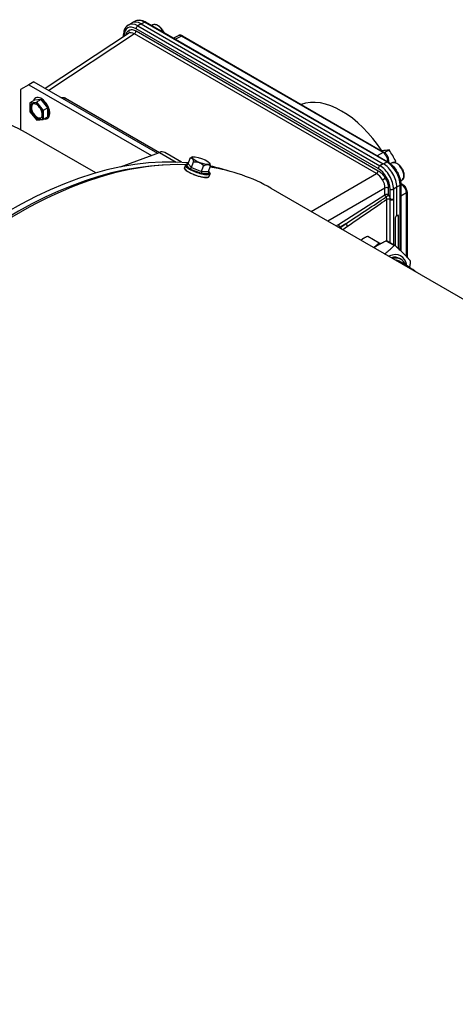
# Model space of a CAD drawing. Units: millimetres. Extents: x 60 to 4140, y 60 to 2910.
# Drawn here: x 3583 to 3712, y 2331 to 2622 of the extents above; entities that cross this region are included whole.
import ezdxf

# ---------------------------------------------------------------- set-up
doc = ezdxf.new("R2010")
doc.units = ezdxf.units.MM
doc.header["$LTSCALE"] = 10
doc.layers.add('LMC Visible', color=7, linetype='Continuous', lineweight=25)
doc.layers.add('Visible Narrow (ISO)', color=7, linetype='Continuous', lineweight=25, true_color=0x004040)

msp = doc.modelspace()

# ---------------------------------------------------------------- linework, layer by layer
at = {"layer": 'LMC Visible'}
for p, q in [((3614.8512, 2620.7203), (3615.8373, 2621.3181)), ((3616.928, 2621.8954), (3616.1633, 2621.4754)), ((3618.7098, 2621.0576), (3690.3744, 2579.682)), ((3620.0227, 2621.6295), (3691.7415, 2580.2226)), ((3621.7829, 2620.6132), (3622.0775, 2620.7833)), ((3590.3305, 2601.9867), (3614.9587, 2618.2638)), ((3613.519, 2617.3124), (3613.519, 2617.8732)), ((3629.6624, 2617.5626), (3628.3321, 2616.832)), ((3630.9846, 2617.487), (3690.679, 2583.0224)), ((3585.4932, 2603.0649), (3583.0183, 2601.636)), ((3586.9781, 2603.9222), (3585.4932, 2603.0649)), ((3585.4932, 2603.0649), (3621.7478, 2582.1333)), ((3586.9781, 2603.9222), (3623.5506, 2582.807)), ((3583.0183, 2601.636), (3583.0183, 2589.7695)), ((3585.7696, 2597.6792), (3585.7696, 2595.0587)), ((3587.1761, 2598.5176), (3585.7901, 2597.7175)), ((3587.4555, 2599.1143), (3587.703, 2599.2572)), ((3589.156, 2598.6945), (3587.77, 2597.8943)), ((3585.7705, 2595.0564), (3587.7301, 2592.6185)), ((3591.1359, 2596.2314), (3589.7499, 2595.4313)), ((3591.1359, 2593.5916), (3589.7499, 2592.7914)), ((3587.753, 2592.6088), (3589.7299, 2592.7853)), ((3590.9555, 2593.0521), (3591.203, 2593.195)), ((3605.3309, 2576.9361), (3584.6806, 2588.8586)), ((3612.6354, 2578.7276), (3624.1219, 2583.0206)), ((3630.7145, 2580.0914), (3625.7062, 2582.983)), ((3631.8557, 2579.2983), (3631.5586, 2578.4677)), ((3632.6698, 2579.6799), (3633.2709, 2581.3603)), ((3633.6357, 2578.5609), (3634.2368, 2580.2412)), ((3633.9154, 2581.6652), (3633.6499, 2581.5499)), ((3636.6296, 2577.3937), (3637.2307, 2579.0741)), ((3638.6575, 2577.3455), (3639.2586, 2579.0259)), ((3639.0147, 2579.8411), (3639.0353, 2579.8009)), ((3692.4919, 2579.7058), (3692.8589, 2579.9176)), ((3639.1058, 2576.7048), (3638.8087, 2575.8742)), ((3695.4669, 2574.5529), (3695.8339, 2574.7648)), ((3695.5393, 2573.6446), (3695.5393, 2553.9143)), ((3657.1298, 2572.4104), (3935.0218, 2411.9693)), ((3694.3876, 2564.5027), (3694.3876, 2572.731)), ((3697.4328, 2571.3246), (3697.4328, 2551.9836)), ((3694.3722, 2564.3957), (3694.4329, 2564.3607)), ((3693.884, 2563.6503), (3693.884, 2555.4517)), ((3694.1336, 2564.0753), (3694.138, 2564.0778)), ((3694.848, 2554.5676), (3694.848, 2564.2394)), ((3683.7127, 2557.0627), (3684.1964, 2557.3993)), ((3685.7989, 2558.2108), (3689.1579, 2556.2714)), ((3693.5634, 2555.4289), (3691.1916, 2556.7982)), ((3691.5179, 2556.8177), (3693.8896, 2555.4484)), ((3688.0325, 2555.1846), (3687.5488, 2554.8479)), ((3695.6902, 2551.3296), (3695.1953, 2551.6154))]:
    msp.add_line(p, q, dxfattribs=at)
for centre, major_axis, ratio, start_param, end_param in [((3618.7098, 2616.4236), (-2.8377, 4.9151), 0.57735027, 5.49778714, 6.29552822), ((3616.7472, 2615.2506), (-1.7164, 3.0573), 0.57631124, 0.04147938, 0.04180312), ((3589.2055, 2596.0832), (1.75, -3.0311), 0.57735027, 5.81476824, 9.89319503), ((3678.0534, 2573.3642), (-13.405, 23.2181), 0.57735027, 4.81245516, 6.18311913), ((3520.9456, 2478.4664), (63.735, 110.3923), 0.57735027, 0, 0.56302238), ((3585.8396, 2597.6559), (-0.059, 0.054), 0.69790167, 6.06592593, 7.63672226), ((3587.1266, 2598.5792), (-0.059, 0.054), 0.69790167, 2.92433328, 4.4951296), ((3587.77, 2597.8283), (0.0298, 0.0699), 0.56574145, 0.64488071, 2.21567704), ((3589.156, 2598.7605), (0.0298, 0.0699), 0.56574145, 3.78647337, 5.35726969), ((3585.8396, 2595.082), (0.0698, 0.0246), 0.21838596, 3.06485073, 3.85024889), ((3589.7004, 2595.4269), (0.0698, 0.0246), 0.21838596, 3.85024889, 5.42104522), ((3591.1854, 2596.2359), (0.0698, 0.0246), 0.21838596, 0.70865624, 2.27945256), ((3591.1854, 2593.53), (-0.059, 0.054), 0.69790167, 4.4951296, 6.06592593), ((3587.77, 2592.6806), (0.0298, 0.0699), 0.56574145, 2.21567704, 3.43559396), ((3589.7004, 2592.853), (-0.059, 0.054), 0.69790167, 1.35353695, 2.92433328), ((3579.9299, 2444.4117), (74.375, 128.8213), 0.57735027, 0.25915995, 2.88243271), ((3623.6062, 2579.3456), (2.1, 3.6373), 0.57735027, 0, 0.61086524), ((3706.5707, 2541.1155), (23.0873, -39.9883), 0.64778986, 2.84255167, 2.91143973), ((3680.7087, 2574.8972), (11.0941, -19.2156), 0.64778835, 1.48331836, 1.6582743), ((3581.4148, 2443.5544), (74.375, 128.8213), 0.57735027, 0.35514909, 2.78644356), ((3582.4048, 2442.9829), (74.725, 129.4275), 0.57735027, 0.298015, 1.0691306), ((3631.9807, 2579.3664), (-0.0497, 0.0493), 0.96305491, 5.16206789, 6.30365883), ((3632.1459, 2579.8841), (0.509, -0.2404), 0.84270982, 4.82505763, 6.36557448), ((3579.9299, 2444.4117), (74.375, 128.8213), 0.57735027, 0.12544506, 0.18638308), ((3690.3744, 2575.048), (2.8377, -4.9151), 0.57735027, 0.78539816, 2.35619449), ((3678.0534, 2573.3642), (13.405, -23.2181), 0.57735027, 1.52451009, 1.53082127), ((3664.3839, 2614.1852), (23.0873, -39.9883), 0.64778986, 0.28559491, 0.29904098), ((3633.11, 2578.0581), (0.035, 0.0606), 0.57735068, 0.33171267, 1.87627924), ((3633.2809, 2578.5693), (0.2877, 0.4071), 0.64399082, 3.58012096, 5.12063782), ((3636.7986, 2577.1979), (-0.0975, -0.4864), 0.43454597, 4.38652932, 5.92704618), ((3636.6102, 2576.6935), (0.0165, 0.068), 0.38570504, 4.44297634, 5.98754294), ((3639.1814, 2577.1413), (0.509, -0.2404), 0.84270982, 3.22398183, 4.76449869), ((3638.9811, 2576.6372), (-0.0497, 0.0493), 0.963055, 3.56493824, 5.10950484), ((3582.4048, 2442.9829), (74.725, 129.4275), 0.57735027, 0, 0.21869855), ((3694.1358, 2564.3623), (-0.1797, -0.3004), 0.58733688, 0.80316145, 2.36523113), ((3694.6048, 2564.6655), (0.1705, 0.3057), 0.56718765, 2.72859249, 3.91856353), ((3694.6048, 2564.094), (-0.1705, -0.3057), 0.56718765, 2.34776721, 3.91856353), ((3694.1358, 2563.7907), (0.1797, 0.3004), 0.58733688, 0.80316145, 2.36523113), ((3688.0664, 2546.4359), (5.6875, 9.851), 0.57735027, 0.34188829, 0.38633815), ((3686.5917, 2547.2873), (4.445, 7.699), 0.57735027, 0.50407665, 0.55414934), ((3691.1703, 2544.6439), (4.445, 7.699), 0.57735027, 5.67319623, 6.94260265), ((3690.4381, 2545.0666), (5.6875, 9.851), 0.57735027, 0.34188829, 0.38633815), ((3691.1703, 2544.6439), (4.025, 6.9715), 0.57735027, 0, 0.50984417), ((3691.6652, 2544.3581), (4.025, 6.9715), 0.57735027, 5.84897013, 6.79302948), ((3690.4381, 2545.0666), (5.6875, 9.851), 0.57735027, 5.57787604, 5.6223259)]:
    msp.add_ellipse(centre, major_axis=major_axis, ratio=ratio, start_param=start_param, end_param=end_param, dxfattribs=at)
msp.add_ellipse((3636.4064, 2580.5892), major_axis=(2.6356, -0.9428), ratio=0.24552526, dxfattribs=at)
for points, knots in [([(3614.8512, 2620.7203), (3614.6718, 2620.6115), (3614.5072, 2620.4786), (3614.2161, 2620.1743), (3614.0896, 2620.0032), (3613.876, 2619.6335), (3613.7889, 2619.435), (3613.6515, 2619.0179), (3613.6013, 2618.7993), (3613.5351, 2618.3468), (3613.519, 2618.1128), (3613.519, 2617.8732)], [5.510130052, 5.510130052, 5.510130052, 5.510130052, 5.664741103, 5.664741103, 5.819352154, 5.819352154, 5.973963205, 5.973963205, 6.128574256, 6.128574256, 6.283185307, 6.283185307, 6.283185307, 6.283185307]), ([(3616.928, 2621.8954), (3617.11, 2621.9953), (3617.3053, 2622.0705), (3617.7099, 2622.1694), (3617.919, 2622.1931), (3618.341, 2622.1932), (3618.554, 2622.1697), (3618.9787, 2622.0812), (3619.1904, 2622.0162), (3619.6101, 2621.8494), (3619.818, 2621.7477), (3620.0227, 2621.6295)], [3.939333725, 3.939333725, 3.939333725, 3.939333725, 4.093944776, 4.093944776, 4.248555827, 4.248555827, 4.403166878, 4.403166878, 4.557777929, 4.557777929, 4.71238898, 4.71238898, 4.71238898, 4.71238898]), ([(3622.0775, 2620.7833), (3622.2368, 2620.8753), (3622.4187, 2620.927), (3622.8134, 2620.9492), (3623.0274, 2620.9147), (3623.4742, 2620.7605), (3623.7076, 2620.6344), (3624.1621, 2620.3041), (3624.383, 2620.0989), (3624.7882, 2619.6331), (3624.9727, 2619.3728), (3625.2391, 2618.909), (3625.335, 2618.7135), (3625.4163, 2618.5155)], [3.22165016, 3.22165016, 3.22165016, 3.22165016, 3.50525523, 3.50525523, 3.8084546, 3.8084546, 4.13571693, 4.13571693, 4.46699493, 4.46699493, 4.79646341, 4.79646341, 5.02201287, 5.02201287, 5.02201287, 5.02201287]), ([(3630.9846, 2617.487), (3630.9107, 2617.5297), (3630.8336, 2617.5676), (3630.6725, 2617.6317), (3630.5884, 2617.6578), (3630.4129, 2617.6944), (3630.3214, 2617.7048), (3630.1334, 2617.7048), (3630.0368, 2617.6941), (3629.8453, 2617.6474), (3629.7507, 2617.6111), (3629.6624, 2617.5626)], [1.570796327, 1.570796327, 1.570796327, 1.570796327, 1.725407378, 1.725407378, 1.880018429, 1.880018429, 2.03462948, 2.03462948, 2.189240531, 2.189240531, 2.343851582, 2.343851582, 2.343851582, 2.343851582]), ([(3588.995, 2593.1327), (3589.1258, 2593.2082), (3589.2347, 2593.3224), (3589.3941, 2593.6156), (3589.4465, 2593.7912), (3589.4911, 2594.1849), (3589.4847, 2594.4017), (3589.4144, 2594.8574), (3589.3504, 2595.0962), (3589.1708, 2595.5718), (3589.055, 2595.8085), (3588.7833, 2596.2551), (3588.6274, 2596.4649), (3588.2919, 2596.8358), (3588.1124, 2596.9969), (3587.7491, 2597.2543), (3587.5654, 2597.3506), (3587.213, 2597.4706), (3587.0445, 2597.494), (3586.7644, 2597.4712), (3586.6478, 2597.4355), (3586.545, 2597.3762)], [2.35619449, 2.35619449, 2.35619449, 2.35619449, 2.69586537, 2.69586537, 3.01946895, 3.01946895, 3.3349719, 3.3349719, 3.65044872, 3.65044872, 3.96673628, 3.96673628, 4.28328189, 4.28328189, 4.59940108, 4.59940108, 4.91467761, 4.91467761, 5.2309384, 5.2309384, 5.49778714, 5.49778714, 5.49778714, 5.49778714]), ([(3691.9387, 2580.8552), (3691.9374, 2581.0277), (3691.9134, 2581.1988), (3691.8302, 2581.5352), (3691.7709, 2581.7005), (3691.6227, 2582.0191), (3691.5337, 2582.1723), (3691.3305, 2582.4588), (3691.2164, 2582.5921), (3690.9653, 2582.8307), (3690.8284, 2582.9362), (3690.679, 2583.0224)], [0.00892869, 0.00892869, 0.00892869, 0.00892869, 0.32130222, 0.32130222, 0.63367574, 0.63367574, 0.94604927, 0.94604927, 1.2584228, 1.2584228, 1.57079633, 1.57079633, 1.57079633, 1.57079633]), ([(3631.9233, 2579.4075), (3631.9173, 2579.4011), (3631.9116, 2579.3945), (3631.9007, 2579.3809), (3631.8955, 2579.374), (3631.8858, 2579.3597), (3631.8813, 2579.3524), (3631.8729, 2579.3375), (3631.869, 2579.3298), (3631.8618, 2579.3143), (3631.8586, 2579.3064), (3631.8557, 2579.2983)], [2.10315155, 2.10315155, 2.10315155, 2.10315155, 2.124278222, 2.124278222, 2.145404893, 2.145404893, 2.166531565, 2.166531565, 2.187658237, 2.187658237, 2.208784909, 2.208784909, 2.208784909, 2.208784909]), ([(3632.6396, 2579.6147), (3632.6177, 2579.6141), (3632.5961, 2579.6133), (3632.428, 2579.605), (3632.3007, 2579.5867), (3632.0879, 2579.5255), (3632.0015, 2579.4829), (3631.9388, 2579.4232)], [1.644097753, 1.644097753, 1.644097753, 1.644097753, 1.673764792, 1.673764792, 1.879701724, 1.879701724, 2.085638655, 2.085638655, 2.085638655, 2.085638655]), ([(3691.7415, 2580.2226), (3692.1575, 2579.9824), (3692.5608, 2579.6742), (3693.3186, 2578.9523), (3693.673, 2578.5386), (3694.3068, 2577.6409), (3694.5861, 2577.1571), (3695.0466, 2576.1593), (3695.2278, 2575.6456), (3695.474, 2574.6283), (3695.5393, 2574.125), (3695.5393, 2573.6446)], [4.71238898, 4.71238898, 4.71238898, 4.71238898, 5.02654825, 5.02654825, 5.34070751, 5.34070751, 5.65486678, 5.65486678, 5.96902604, 5.96902604, 6.28318531, 6.28318531, 6.28318531, 6.28318531]), ([(3692.8589, 2579.9176), (3693.0182, 2580.0096), (3693.2001, 2580.0614), (3693.5948, 2580.0836), (3693.8088, 2580.049), (3694.2556, 2579.8949), (3694.489, 2579.7687), (3694.9435, 2579.4384), (3695.1643, 2579.2332), (3695.5696, 2578.7675), (3695.7541, 2578.5072), (3696.07, 2577.9572), (3696.2013, 2577.6677), (3696.3984, 2577.086), (3696.464, 2576.7941), (3696.5205, 2576.2342), (3696.5113, 2575.9665), (3696.4129, 2575.4849), (3696.3244, 2575.2699), (3696.0971, 2574.9582), (3695.9746, 2574.846), (3695.8339, 2574.7648)], [0.915207, 0.915207, 0.915207, 0.915207, 1.19881207, 1.19881207, 1.50201143, 1.50201143, 1.82927376, 1.82927376, 2.16055177, 2.16055177, 2.49002025, 2.49002025, 2.81863839, 2.81863839, 3.14814309, 3.14814309, 3.47943822, 3.47943822, 3.806314, 3.806314, 4.05679965, 4.05679965, 4.05679965, 4.05679965]), ([(3638.8087, 2575.8742), (3638.7747, 2575.779), (3638.6932, 2575.7066), (3638.4374, 2575.5917), (3638.2356, 2575.5603), (3637.7345, 2575.5538), (3637.4366, 2575.5793), (3636.7772, 2575.6828), (3636.4171, 2575.76), (3635.6683, 2575.9578), (3635.2799, 2576.0781), (3634.5126, 2576.3497), (3634.1339, 2576.5009), (3633.4234, 2576.8193), (3633.0919, 2576.9865), (3632.5084, 2577.321), (3632.2569, 2577.4882), (3631.8567, 2577.8091), (3631.7094, 2577.9618), (3631.5481, 2578.2316), (3631.5191, 2578.3572), (3631.5586, 2578.4677)], [0.93280774, 0.93280774, 0.93280774, 0.93280774, 1.18278168, 1.18278168, 1.51588832, 1.51588832, 1.84495865, 1.84495865, 2.16829576, 2.16829576, 2.49004066, 2.49004066, 2.81140791, 2.81140791, 3.13308835, 3.13308835, 3.45619023, 3.45619023, 3.78423961, 3.78423961, 4.0744004, 4.0744004, 4.0744004, 4.0744004]), ([(3639.1058, 2576.7048), (3639.131, 2576.7752), (3639.1283, 2576.8535), (3639.0786, 2577.0101), (3639.0325, 2577.09), (3638.9029, 2577.2562), (3638.8191, 2577.3425), (3638.7102, 2577.4382), (3638.7028, 2577.4447), (3638.6952, 2577.4512)], [5.350377562, 5.350377562, 5.350377562, 5.350377562, 5.535187822, 5.535187822, 5.719998081, 5.719998081, 5.904808341, 5.904808341, 5.918167749, 5.918167749, 5.918167749, 5.918167749]), ([(3695.5311, 2573.9439), (3695.7031, 2573.8112), (3695.8756, 2573.6908), (3696.0932, 2573.5544), (3696.1396, 2573.5263), (3696.1858, 2573.4991)], [4.545643908, 4.545643908, 4.545643908, 4.545643908, 4.669776263, 4.669776263, 4.70346029, 4.70346029, 4.70346029, 4.70346029]), ([(3697.4328, 2571.3246), (3697.4328, 2571.4971), (3697.4099, 2571.6683), (3697.3288, 2572.0051), (3697.2704, 2572.1706), (3697.1239, 2572.4898), (3697.0357, 2572.6435), (3696.8339, 2572.9311), (3696.7204, 2573.0651), (3696.4707, 2573.3053), (3696.3345, 2573.4117), (3696.1858, 2573.4991)], [0, 0, 0, 0, 0.31237353, 0.31237353, 0.62474705, 0.62474705, 0.93712058, 0.93712058, 1.24949411, 1.24949411, 1.56186764, 1.56186764, 1.56186764, 1.56186764])]:
    msp.add_open_spline(points, degree=3, knots=knots, dxfattribs=at)
for points in [[(3690.7106, 2583.0038), (3691.1869, 2583.2476), (3691.6632, 2583.4914), (3692.1395, 2583.7351)], [(3631.9233, 2579.4075), (3631.9255, 2579.4099), (3631.9277, 2579.4123), (3631.93, 2579.4147)], [(3631.932, 2579.4167), (3631.9342, 2579.4188), (3631.9364, 2579.421), (3631.9388, 2579.4232)], [(3691.9387, 2580.8552), (3691.9407, 2580.6041), (3691.9598, 2580.3396), (3691.9966, 2580.0658)], [(3693.5999, 2580.0683), (3693.7592, 2580.1714), (3693.9186, 2580.2745), (3694.078, 2580.3775)], [(3700.3913, 2547.4333), (3698.6757, 2548.6653), (3696.9288, 2549.7971), (3695.1573, 2550.8199)]]:
    msp.add_open_spline(points, degree=3, dxfattribs=at)
for points, weights in [([(3633.2709, 2581.3603), (3633.472, 2581.4726), (3633.6499, 2581.5499)], [1.42117221574, 1.45179093116, 1.47388128913]), ([(3633.2709, 2581.3603), (3634.0178, 2581.5385), (3634.2368, 2580.2412)], [1.42117221574, 1.64102832264, 1.42117221574]), ([(3634.2368, 2580.2412), (3635.9977, 2580.3954), (3637.2307, 2579.0741)], [1.42117221574, 1.64102832264, 1.42117221574]), ([(3637.2307, 2579.0741), (3638.5085, 2579.7878), (3639.2586, 2579.0259)], [1.42117221574, 1.64102832264, 1.42117221574]), ([(3639.2586, 2579.0259), (3639.173, 2579.5325), (3639.0353, 2579.8009)], [1.42117221574, 1.49962500337, 1.52208808051]), ([(3685.7989, 2558.2108), (3684.9382, 2557.8016), (3684.1964, 2557.3993)], [1.76745365098, 1.81827363057, 1.85020242915]), ([(3691.1916, 2556.7982), (3689.1582, 2555.817), (3687.6087, 2554.8134)], [1.52137107587, 1.60850587622, 1.62452538581]), ([(3688.0325, 2555.1846), (3688.5953, 2555.6901), (3689.1579, 2556.2714)], [1.85020242915, 1.81827363057, 1.76745365098]), ([(3689.1579, 2556.2714), (3689.3438, 2556.1034), (3689.5188, 2555.9436)], [1.76745365098, 1.78376427208, 1.79812894561]), ([(3690.7793, 2552.9828), (3692.2115, 2554.0542), (3693.5634, 2555.4289)], [1.68586381282, 1.66923944255, 1.57881462799]), ([(3693.8896, 2555.4484), (3696.9286, 2552.6913), (3698.4192, 2550.8282)], [1.57881462799, 1.80040264596, 1.57881462799]), ([(3698.2059, 2548.937), (3698.3398, 2549.6584), (3698.4557, 2550.4386)], [1.62834204563, 1.60721949162, 1.57881462799])]:
    msp.add_rational_spline(points, weights, degree=2, dxfattribs=at)
at = {"layer": 'Visible Narrow (ISO)'}
for p, q in [((3618.7098, 2621.0576), (3617.7112, 2620.4609)), ((3617.7112, 2620.4609), (3689.3758, 2579.0853)), ((3618.7091, 2621.058), (3619.6813, 2621.5997)), ((3691.4001, 2580.1929), (3619.6813, 2621.5997)), ((3616.7609, 2618.1228), (3591.4063, 2601.3656)), ((3613.7241, 2617.5875), (3613.7241, 2617.4479)), ((3688.3981, 2576.763), (3616.7609, 2618.1228)), ((3688.8895, 2578.2331), (3617.2249, 2619.6087)), ((3617.2386, 2618.9698), (3688.8758, 2577.61)), ((3630.6433, 2617.4572), (3628.9161, 2616.4949)), ((3690.3377, 2582.9927), (3630.6433, 2617.4572)), ((3585.7901, 2597.7175), (3587.77, 2597.8943)), ((3587.7205, 2597.7997), (3585.7901, 2597.6273)), ((3585.7901, 2597.6273), (3585.7901, 2595.0535)), ((3587.1761, 2598.6078), (3589.2055, 2598.7891)), ((3589.156, 2598.6945), (3587.1761, 2598.5176)), ((3587.1761, 2598.5176), (3587.1761, 2598.6078)), ((3589.6509, 2595.3983), (3587.7205, 2597.7997)), ((3587.77, 2597.8943), (3589.7499, 2595.4313)), ((3591.1359, 2596.2314), (3589.156, 2598.6945)), ((3589.2055, 2598.7891), (3591.2349, 2596.2644)), ((3596.374, 2599.0935), (3624.178, 2583.0409)), ((3585.7901, 2595.0535), (3587.7205, 2592.652)), ((3589.6509, 2592.8244), (3589.6509, 2595.3983)), ((3589.7499, 2595.4313), (3589.7499, 2592.7914)), ((3591.2349, 2593.5586), (3591.0501, 2593.5421)), ((3591.1359, 2593.5916), (3591.1359, 2596.2314)), ((3591.2349, 2596.2644), (3591.2349, 2593.5586)), ((3587.7205, 2592.652), (3589.6509, 2592.8244)), ((3624.1219, 2583.0206), (3629.0641, 2580.1672)), ((3690.3377, 2582.9927), (3688.6105, 2582.0303)), ((3633.1095, 2578.1353), (3631.9973, 2579.4237)), ((3632.0099, 2579.4363), (3632.4122, 2579.4268)), ((3632.6698, 2579.6799), (3633.6357, 2578.5609)), ((3690.3744, 2579.682), (3689.3758, 2579.0853)), ((3690.4275, 2579.6509), (3691.4001, 2580.1929)), ((3691.7423, 2580.5742), (3691.4426, 2580.3951)), ((3636.6033, 2576.7644), (3633.1563, 2578.1083)), ((3633.6357, 2578.5609), (3636.6296, 2577.3937)), ((3636.6296, 2577.3937), (3638.6575, 2577.3455)), ((3638.9974, 2576.6946), (3636.6626, 2576.7501)), ((3638.639, 2577.137), (3639.01, 2576.7073)), ((3668.9945, 2565.5603), (3688.3981, 2576.763)), ((3690.1547, 2574.9211), (3690.9748, 2575.3946)), ((3694.3872, 2572.7925), (3695.3428, 2573.3638)), ((3695.3428, 2554.1019), (3695.3428, 2573.3638)), ((3695.8442, 2573.4695), (3695.5393, 2573.2995)), ((3690.8715, 2572.479), (3673.9412, 2562.7043)), ((3677.0937, 2561.7081), (3690.8715, 2570.4614)), ((3690.8715, 2570.4614), (3690.8715, 2572.479)), ((3691.8439, 2572.4692), (3691.8439, 2570.4516)), ((3692.3903, 2569.313), (3692.3903, 2572.1695)), ((3694.3876, 2572.731), (3693.3716, 2572.1645)), ((3693.3716, 2572.1645), (3693.3716, 2569.3081)), ((3697.2363, 2571.0438), (3695.5393, 2570.0292)), ((3697.2363, 2552.1981), (3697.2363, 2571.0438)), ((3691.0882, 2569.7399), (3691.1819, 2569.8023)), ((3691.4177, 2556.8139), (3691.4177, 2569.0888)), ((3692.3989, 2556.309), (3692.3989, 2569.0937)), ((3693.3714, 2569.0938), (3693.3714, 2555.7476)), ((3694.848, 2564.2394), (3694.6048, 2564.3798)), ((3679.2663, 2561.9282), (3677.6056, 2560.8731)), ((3677.6617, 2560.8397), (3679.2663, 2561.9282)), ((3677.6056, 2560.8731), (3677.6617, 2560.8397)), ((3679.7958, 2561.103), (3678.3792, 2560.142))]:
    msp.add_line(p, q, dxfattribs=at)
for centre, major_axis, ratio, start_param, end_param in [((3617.2249, 2615.5663), (-2.4755, 4.2876), 0.57735027, 5.49778714, 7.06858347), ((3617.7112, 2615.8471), (-2.8254, 4.8938), 0.57735027, 5.49778714, 6.29552822), ((3619.6813, 2617.047), (-2.7879, 4.8289), 0.57735027, 5.49778714, 6.2708424), ((3617.7199, 2619.8945), (0.35, 0.6062), 0.57735027, 0.80285146, 2.35619449), ((3619.6727, 2621.0232), (0.35, 0.6062), 0.57735027, 0, 0.76794487), ((3623.565, 2618.2068), (-1.4875, 2.5764), 0.57735027, 4.52995554, 6.28318531), ((3614.219, 2617.8732), (-0.7, 0), 0.57735027, 0, 0.78539816), ((3616.7472, 2615.2506), (-1.7164, 3.0573), 0.57631124, 0.00693899, 0.04147938), ((3614.6447, 2618.8923), (0.35, -0.6062), 0.81649658, 0.04934534, 1.57079633), ((3616.7472, 2615.2506), (-1.7164, 3.0573), 0.57631124, 5.50533512, 6.29012429), ((3616.7436, 2618.684), (-0.35, -0.6062), 0.57735027, 0.82030475, 2.35619449), ((3630.6433, 2615.8353), (-0.9932, 1.7203), 0.57735027, 5.49778714, 6.2708424), ((3630.6346, 2616.8808), (0.35, 0.6062), 0.57735027, 0, 0.76794487), ((3587.77, 2595.2544), (-1.225, 2.1218), 0.57735027, 0, 3.14159265), ((3587.9185, 2595.3402), (1.225, -2.1218), 0.57735027, 3.20313026, 6.2216477), ((3587.968, 2595.3688), (-1.19, 2.0611), 0.57735027, 6.19801886, 9.50994441), ((3596.3913, 2598.5323), (0.35, 0.6062), 0.57735027, 0.82030475, 1.62627975), ((3690.329, 2582.4162), (0.35, 0.6062), 0.57735027, 0, 0.76794487), ((3690.3377, 2581.3707), (-0.9932, 1.7203), 0.57735027, 3.93591951, 5.49778714), ((3635.4808, 2578.0016), (-3.625, 1.2967), 0.24552526, 0, 0.9240513), ((3635.5036, 2578.0655), (-3.5591, 1.2732), 0.24552526, 6.17755195, 7.2072366), ((3631.9744, 2579.3598), (-0.0512, 0.0478), 0.9639868, 5.10685877, 6.28318531), ((3631.987, 2579.3724), (-0.0482, 0.0507), 0.96204908, 5.16394999, 6.28318545), ((3635.5036, 2578.0655), (-3.5591, 1.2732), 0.24552526, 5.73190204, 6.16003905), ((3689.3845, 2578.5189), (0.35, 0.6062), 0.57735027, 0.80285146, 2.35619449), ((3689.3758, 2574.4715), (2.8254, -4.8938), 0.57735027, 0.78539816, 2.35619449), ((3691.3915, 2579.6164), (0.35, 0.6062), 0.57735027, 0, 0.76794487), ((3691.4001, 2575.6402), (-2.7879, 4.8289), 0.57735027, 3.92699082, 5.49778714), ((3691.2387, 2580.8499), (0.7, 0.0054), 0.57217234, 5.51081577, 6.28318531), ((3695.8812, 2578.2273), (-2.9268, 5.0693), 0.57735027, 0.79432685, 0.86809328), ((3694.3464, 2577.3412), (1.4875, -2.5764), 0.57735027, 0, 3.14159265), ((3635.1837, 2577.171), (-3.625, 1.2967), 0.24552526, 0, 3.14159265), ((3633.0866, 2578.0714), (0.0352, 0.0605), 0.58414675, 0.30731667, 1.878113), ((3633.1334, 2578.0444), (0.0348, 0.0607), 0.57050952, 0.30359255, 1.87438887), ((3635.4808, 2578.0016), (-3.625, 1.2967), 0.24552526, 0.94156419, 1.97124885), ((3635.5036, 2578.0655), (3.5591, -1.2732), 0.24552526, 4.08315685, 5.1128415), ((3636.5804, 2576.7005), (0.0166, 0.068), 0.37790233, 4.44398768, 6.014784), ((3636.6398, 2576.6862), (0.0163, 0.0681), 0.39347728, 4.44203921, 6.01283554), ((3635.4808, 2578.0016), (3.625, -1.2967), 0.24552526, 5.1303544, 6.16003905), ((3635.5036, 2578.0655), (3.5591, -1.2732), 0.24552526, 5.1303544, 6.16003905), ((3635.5036, 2578.0655), (3.5591, -1.2732), 0.24552526, 6.17755195, 6.8384825), ((3638.9746, 2576.6307), (-0.0482, 0.0507), 0.96204908, 3.59315366, 5.16394999), ((3638.9871, 2576.6434), (-0.0512, 0.0478), 0.9639868, 3.53606245, 5.10685877), ((3635.4808, 2578.0016), (3.625, -1.2967), 0.24552526, 6.17755195, 6.28318531), ((3688.3809, 2577.3242), (-0.35, -0.6062), 0.57735027, 0.82030475, 2.35619449), ((3688.3773, 2573.8949), (-1.75, 3.0311), 0.58638997, 4.71238898, 5.49717816), ((3688.8895, 2574.1907), (-2.4755, 4.2876), 0.57735027, 3.92699082, 5.49778714), ((3688.3773, 2573.8949), (-1.75, 3.0311), 0.58638997, 3.9275998, 4.71238898), ((3694.8393, 2573.6446), (0.7, 0), 0.57735027, 5.51524044, 6.28318531), ((3695.8812, 2578.2273), (-2.9268, 5.0693), 0.57735027, 2.27349937, 2.3472658), ((3695.8311, 2572.8956), (0.3547, 0.6035), 0.57217234, 0, 0.77236953), ((3695.8317, 2571.8548), (-0.9932, 1.7203), 0.57735027, 3.92699082, 5.48885845), ((3691.3489, 2572.1834), (-0.7, 0), 0.57735027, 3.92699082, 5.46288056), ((3691.3489, 2570.1658), (-0.7, 0), 0.57735027, 3.92699082, 5.46288056), ((3691.3489, 2570.1658), (-0.3754, 0.5908), 0.50482235, 0.76393064, 1.88641191), ((3691.3489, 2570.1658), (-0.5244, -0.4637), 0.27099285, 1.02071792, 2.49834935), ((3692.8853, 2572.4553), (0.7, 0), 0.57735027, 3.92699082, 5.48033385), ((3696.7328, 2571.3246), (0.7, 0), 0.57735027, 5.51524044, 6.28318531), ((3691.9127, 2568.803), (0.7, 0), 0.57735027, 0.80293297, 2.3561945), ((3692.8853, 2569.5988), (-0.7, 0), 0.57735027, 0.78539816, 2.3387412), ((3692.8852, 2569.3845), (-0.7, 0), 0.57735027, 0.80293297, 2.3387412), ((3677.5711, 2561.4125), (-0.3754, 0.5908), 0.50482235, 0.76393064, 2.31424253), ((3679.3008, 2561.3888), (-0.393, 0.5793), 0.52483389, 3.88700426, 5.44034729), ((3678.3096, 2552.6633), (5.256, 9.1037), 0.57735027, 0.87266463, 0.90277157), ((3677.6962, 2560.3003), (-0.393, 0.5793), 0.52483389, 4.35859893, 5.44034729), ((3691.3073, 2544.1515), (3.85, 6.6684), 0.57735027, 0, 0.28743044)]:
    msp.add_ellipse(centre, major_axis=major_axis, ratio=ratio, start_param=start_param, end_param=end_param, dxfattribs=at)
msp.add_ellipse((3587.7205, 2595.2259), major_axis=(1.26, -2.1824), ratio=0.57735027, dxfattribs=at)
for points, knots in [([(3614.3187, 2617.8405), (3614.3562, 2618.0568), (3614.4154, 2618.2585), (3614.4964, 2618.4376), (3614.6469, 2618.7705), (3614.8719, 2619.0235), (3615.1396, 2619.1781)], [5.679676177, 5.679676177, 5.679676177, 5.679676177, 5.890790826, 5.890790826, 5.890790826, 6.283185307, 6.283185307, 6.283185307, 6.283185307]), ([(3615.1396, 2619.1781), (3615.4073, 2619.3326), (3615.7389, 2619.401), (3616.1025, 2619.3649), (3616.466, 2619.3288), (3616.8598, 2619.1885), (3617.2386, 2618.9698)], [0, 0, 0, 0, 0.392394482, 0.392394482, 0.392394482, 0.784789176, 0.784789176, 0.784789176, 0.784789176]), ([(3595.0158, 2599.2816), (3595.1396, 2599.3043), (3595.268, 2599.3169), (3595.3963, 2599.3188), (3595.5775, 2599.3215), (3595.7584, 2599.3029), (3595.9255, 2599.2644), (3596.0926, 2599.2259), (3596.2459, 2599.1675), (3596.374, 2599.0935)], [2.0899659, 2.0899659, 2.0899659, 2.0899659, 2.36492114, 2.36492114, 2.36492114, 2.7532569, 2.7532569, 2.7532569, 3.14159265, 3.14159265, 3.14159265, 3.14159265]), ([(3688.8758, 2577.61), (3689.2546, 2577.3913), (3689.6484, 2577.077), (3690.0119, 2576.6933), (3690.3755, 2576.3095), (3690.7071, 2575.8583), (3690.9748, 2575.3946)], [5.498396131, 5.498396131, 5.498396131, 5.498396131, 5.890790826, 5.890790826, 5.890790826, 6.283185307, 6.283185307, 6.283185307, 6.283185307]), ([(3690.9748, 2575.3946), (3691.2425, 2574.931), (3691.4675, 2574.4182), (3691.618, 2573.9114), (3691.7686, 2573.4047), (3691.8439, 2572.9066), (3691.8439, 2572.4692)], [0, 0, 0, 0, 0.392394482, 0.392394482, 0.392394482, 0.784789176, 0.784789176, 0.784789176, 0.784789176]), ([(3691.8439, 2570.4516), (3691.9853, 2570.2916), (3692.108, 2570.1042), (3692.2023, 2569.9081), (3692.221, 2569.8691), (3692.2387, 2569.8295), (3692.2551, 2569.7898), (3692.2593, 2569.7797), (3692.2634, 2569.7695), (3692.2674, 2569.7594), (3692.2873, 2569.7094), (3692.3052, 2569.659), (3692.3211, 2569.6087), (3692.3401, 2569.5484), (3692.3561, 2569.4887), (3692.3688, 2569.4301), (3692.3774, 2569.3908), (3692.3845, 2569.3518), (3692.3903, 2569.3131)], [0, 0, 0, 0, 0.00093713682, 0.00093713682, 0.00093713682, 0.00112384917, 0.00112384917, 0.00112384917, 0.00117142102, 0.00117142102, 0.00117142102, 0.00140570523, 0.00140570523, 0.00140570523, 0.00168618048, 0.00168618048, 0.00168618048, 0.00187427363, 0.00187427363, 0.00187427363, 0.00187427363]), ([(3679.2663, 2561.9282), (3681.3451, 2563.2929), (3683.4432, 2564.6748), (3685.4871, 2566.0256), (3687.4228, 2567.3049), (3689.3094, 2568.556), (3691.0882, 2569.7399)], [1.588260179, 1.588260179, 1.588260179, 1.588260179, 1.806146624, 1.806146624, 1.806146624, 2.012491173, 2.012491173, 2.012491173, 2.012491173]), ([(3691.4177, 2569.0888), (3689.6697, 2567.8707), (3687.8153, 2566.5875), (3685.9124, 2565.2795), (3683.903, 2563.8983), (3681.8401, 2562.4898), (3679.7958, 2561.103)], [4.270694134, 4.270694134, 4.270694134, 4.270694134, 4.477038694, 4.477038694, 4.477038694, 4.694925128, 4.694925128, 4.694925128, 4.694925128]), ([(3691.4177, 2569.0888), (3691.4273, 2569.2034), (3691.4101, 2569.3322), (3691.3485, 2569.5196), (3691.3219, 2569.5814), (3691.2586, 2569.6983), (3691.2225, 2569.7525), (3691.1819, 2569.8023)], [0.00000000022, 0.00000000022, 0.00000000022, 0.00000000022, 0.00057478689, 0.00057478689, 0.00086218034, 0.00086218034, 0.00114957378, 0.00114957378, 0.00114957378, 0.00114957378]), ([(3692.3989, 2569.0937), (3692.3989, 2569.0982), (3692.3989, 2569.1027), (3692.3989, 2569.1072), (3692.3986, 2569.1745), (3692.3957, 2569.2431), (3692.3903, 2569.3131)], [0, 0, 0, 0, 0.000023453445, 0.000023453445, 0.000023453445, 0.000375255119, 0.000375255119, 0.000375255119, 0.000375255119])]:
    msp.add_open_spline(points, degree=3, knots=knots, dxfattribs=at)
for points in [[(3632.0018, 2579.4309), (3632.0002, 2579.4284), (3631.9987, 2579.426), (3631.9973, 2579.4237)], [(3632.0099, 2579.4363), (3632.0071, 2579.4345), (3632.0044, 2579.4327), (3632.0018, 2579.4309)], [(3633.0661, 2578.0591), (3633.0581, 2578.0636), (3633.0502, 2578.0681), (3633.0423, 2578.0727)], [(3633.0899, 2578.0452), (3633.0819, 2578.0497), (3633.074, 2578.0544), (3633.0661, 2578.0591)], [(3633.1095, 2578.1353), (3633.1168, 2578.1308), (3633.1242, 2578.1264), (3633.1317, 2578.122)], [(3633.1317, 2578.122), (3633.1398, 2578.1173), (3633.148, 2578.1128), (3633.1563, 2578.1083)], [(3636.6311, 2576.6693), (3636.621, 2576.6716), (3636.6109, 2576.674), (3636.6008, 2576.6764)], [(3636.6033, 2576.7644), (3636.6134, 2576.7618), (3636.6235, 2576.7592), (3636.6336, 2576.7568)], [(3636.6612, 2576.6618), (3636.6512, 2576.6642), (3636.6411, 2576.6667), (3636.6311, 2576.6693)], [(3636.6336, 2576.7568), (3636.6433, 2576.7544), (3636.6529, 2576.7522), (3636.6626, 2576.7501)], [(3638.9974, 2576.6946), (3639.0002, 2576.6965), (3639.0029, 2576.6984), (3639.0056, 2576.7004)], [(3639.0056, 2576.7004), (3639.0071, 2576.7026), (3639.0085, 2576.7049), (3639.01, 2576.7073)], [(3639.0459, 2576.6119), (3639.0437, 2576.6096), (3639.0415, 2576.6074), (3639.0393, 2576.6053)], [(3639.0521, 2576.6182), (3639.05, 2576.616), (3639.048, 2576.6139), (3639.0459, 2576.6119)], [(3693.3716, 2569.3081), (3693.3716, 2569.2367), (3693.3714, 2569.1652), (3693.3714, 2569.0938)], [(3676.439, 2561.2622), (3676.656, 2561.4199), (3676.8744, 2561.5688), (3677.0937, 2561.7081)], [(3677.6056, 2560.8731), (3677.5281, 2560.8241), (3677.4509, 2560.7739), (3677.3738, 2560.7225)]]:
    msp.add_open_spline(points, degree=3, dxfattribs=at)

doc.saveas('drawing.dxf')
